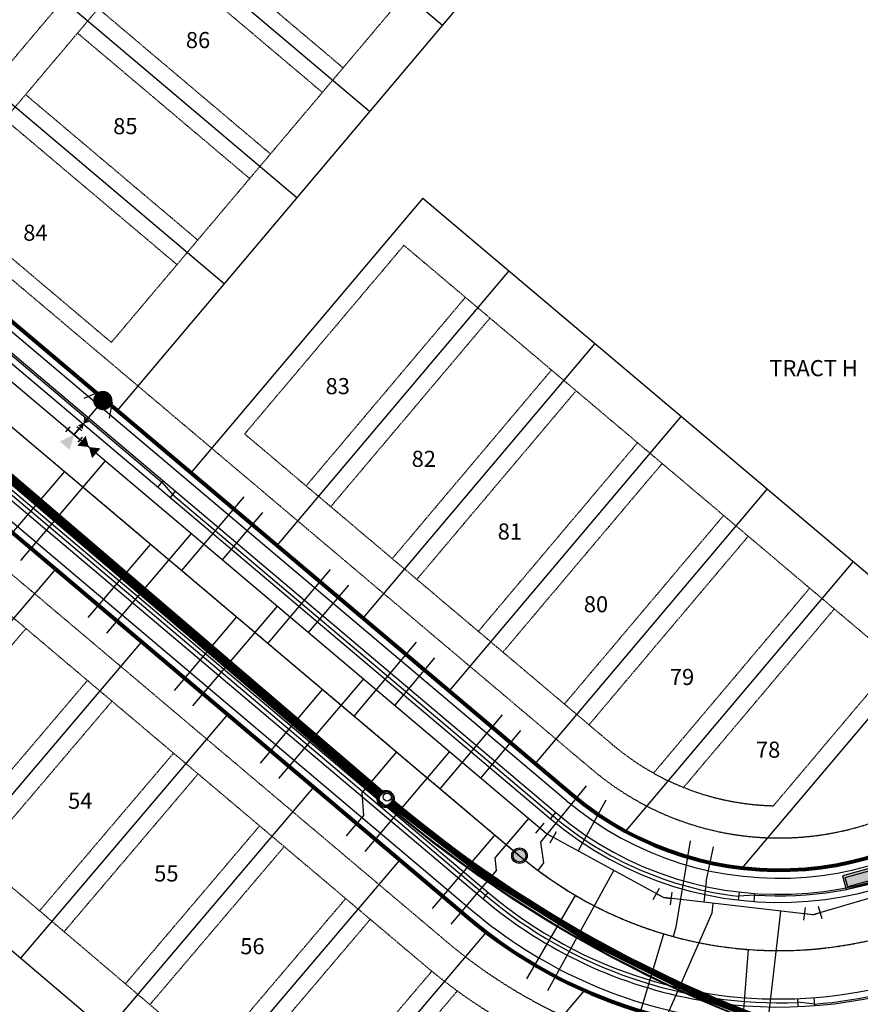
# Model space of a CAD drawing. Extents: x 232849 to 234061, y 410028 to 411345.
# Drawn here: x 233421 to 233682, y 410181 to 410487 of the extents above; entities that cross this region are included whole.
import ezdxf
from ezdxf.enums import TextEntityAlignment as Align

# ---------------------------------------------------------------- set-up
doc = ezdxf.new("R2010")
doc.units = 0
doc.header["$MEASUREMENT"] = 0
for name, pattern in [('CENTER2', [1.125, 0.75, -0.125, 0.125, -0.125]), ('DASHED', [0.75, 0.5, -0.25]), ('HIDDEN2', [0.1875, 0.125, -0.0625]), ('HIDDEN4', [0.09375, 0.0625, -0.03125])]:
    doc.linetypes.add(name, pattern=pattern)
for name, color, linetype in [('Bldg Setback', 21, 'HIDDEN2'), ('C-ESMT-WHMD-UTIL', 1, 'HIDDEN2'), ('C-PROP-LINE', 3, 'Continuous'), ('C-PROP-LOTN', 4, 'Continuous'), ('C-ROAD-CNTR', 1, 'CENTER2'), ('C-ROAD-CURB-BACK', 2, 'Continuous'), ('C-ROAD-CURB-FL', 3, 'Continuous'), ('C-ROAD-CURB-LIP', 1, 'Continuous'), ('C-SITE-BNDY', 6, 'Continuous'), ('C-SWLK', 2, 'Continuous'), ('C-UT-SSWR-MHOL', 7, 'Continuous'), ('C-UT-SSWR-PIPE', 3, 'Continuous'), ('C-UT-STRM-MHOL', 2, 'Continuous'), ('C-UT-STRM-PIPE', 2, 'Continuous'), ('C-UT-WATR-FITT', 7, 'Continuous'), ('C-UT-WATR-PIPE', 4, 'Continuous'), ('UT-SVC-SAN', 1, 'Continuous'), ('UT-SVC-WATER', 3, 'Continuous')]:
    doc.layers.add(name, color=color, linetype=linetype)
doc.layers.add('C-ROW', color=4, linetype='Continuous', lineweight=80)
doc.styles.add('L100', font='simplex.shx', dxfattribs={"height": 0.1})

# ---------------------------------------------------------------- blocks, each defined once
blk = doc.blocks.new('*U130')
at = {"linetype": 'Continuous'}
h = blk.add_hatch(color=0, dxfattribs=at)
edge = h.paths.add_edge_path()
edge.add_arc((0, 0), 2.42, 0, 360)
at = {"color": 0, "linetype": 'Continuous'}
blk.add_circle((0, 0), 2.42, dxfattribs=at)
at = {"color": 252, "linetype": 'Continuous'}
blk.add_circle((0, 0), 2, dxfattribs=at)
blk = doc.blocks.new('PRO22.5')
at = {"color": 0, "linetype": 'ByBlock', "lineweight": -2}
for p, q in [((-3.08, -0.89), (-1.54, 2.8)), ((0, 0), (-2.31, 0.96)), ((0, 0), (2.5, 0)), ((2.5, -2), (2.5, 2))]:
    blk.add_line(p, q, dxfattribs=at)
blk = doc.blocks.new('pp-fh')
for p, q in [((-4.91, -3.14), (-2.69, 1.34)), ((5.08, -2.86), (2.61, 1.49))]:
    blk.add_line(p, q)
at = {"const_width": 3}
blk.add_lwpolyline([(-1.5, 0, 1), (1.5, 0, 1)], format="xyb", close=True, dxfattribs=at)
blk = doc.blocks.new('PRO11.25')
at = {"color": 0, "linetype": 'ByBlock', "lineweight": -2}
for p, q in [((-2.84, -1.47), (-2.06, 2.45)), ((0, 0), (-2.45, 0.49)), ((0, 0), (2.5, 0)), ((2.5, -2), (2.5, 2))]:
    blk.add_line(p, q, dxfattribs=at)
blk = doc.blocks.new('WV')
at = {"color": 0, "linetype": 'ByBlock', "lineweight": -2}
for points in [[(-3, 2), (0, 0), (-3, -2)], [(3, 2), (0, 0), (3, -2)]]:
    blk.add_solid(points, dxfattribs=at)
blk = doc.blocks.new('Thrust_block')
at = {"color": 0, "linetype": 'ByBlock', "lineweight": -2}
blk.add_solid([(2, -4.5), (0, 0), (-2, -4.5)], dxfattribs=at)
blk = doc.blocks.new('Hydrant Tee- 1 Valve')
at = {"color": 0, "linetype": 'ByBlock', "lineweight": -2}
for p, q in [((233904.73, 410805.51), (233903.27, 410804.14)), ((233907.42, 410801.17), (233904, 410804.83)), ((233904.57, 410800.56), (233903.2, 410802.02)), ((233905.71, 410803), (233903.89, 410801.29)), ((233908.15, 410801.86), (233906.69, 410800.49))]:
    blk.add_line(p, q, dxfattribs=at)
at = {"color": 0, "linetype": 'ByBlock', "lineweight": -2, "rotation": 133.0929545028376}
for name, p in [('WV', (233901.61, 410807.38)), ('Thrust_block', (233905.71, 410803))]:
    blk.add_blockref(name, p, dxfattribs=at)
at = {"color": 0, "linetype": 'ByBlock', "lineweight": -2, "xscale": 0.5, "yscale": 0.5, "zscale": 0.5, "rotation": 223.0929545028376}
blk.add_blockref('WV', (233902.43, 410799.93), dxfattribs=at)
blk = doc.blocks.new('*U133')
at = {"color": 0, "linetype": 'Continuous'}
for points in [[(-8.17, 4.33), (-8.17, 0), (8.17, 0), (8.17, 4.33)], [(-7.5, 3.67), (7.5, 3.67), (7.5, 0.67), (-7.5, 0.67)]]:
    blk.add_lwpolyline(points, close=True, dxfattribs=at)
at = {"color": 252, "linetype": 'Continuous'}
blk.add_solid([(8.17, 4.33), (-8.17, 4.33), (8.17, 0), (-8.17, 0)], dxfattribs=at)

msp = doc.modelspace()

# ---------------------------------------------------------------- linework, layer by layer
at = {"layer": 'Bldg Setback'}
for p, q in [((233669.19, 410754.96), (233396.13, 410431.61)), ((233722.67, 410709.8), (233449.61, 410386.45)), ((233102.2, 410568.57), (233547.36, 410192.64)), ((233587.33, 410073.91), (233011.57, 410563.2)), ((233468.14, 410516.89), (233521.62, 410471.72)), ((233461.69, 410509.25), (233515.17, 410464.08)), ((233445.56, 410490.15), (233499.04, 410444.98)), ((233439.11, 410482.51), (233492.59, 410437.34)), ((233422.98, 410463.4), (233476.46, 410418.24)), ((233416.52, 410455.76), (233470, 410410.6)), ((233396.13, 410431.61), (233449.61, 410386.45)), ((233540.5, 410416.58), (233491.03, 410358.01)), ((233540.5, 410416.58), (233693.3, 410287.54)), ((233559.6, 410400.45), (233510.13, 410341.88)), ((233567.24, 410394), (233517.78, 410335.43)), ((233586.34, 410377.87), (233536.88, 410319.3)), ((233593.98, 410371.41), (233544.52, 410312.84)), ((233491.03, 410358.01), (233605.43, 410261.4)), ((233613.08, 410355.28), (233563.62, 410296.71)), ((233620.72, 410348.83), (233571.26, 410290.26)), ((233639.82, 410332.7), (233590.36, 410274.13)), ((233647.46, 410326.25), (233598, 410267.68)), ((233666.56, 410310.12), (233618.05, 410252.67)), ((233674.2, 410303.67), (233627.38, 410248.23)), ((233423.09, 410297.59), (233381.59, 410248.75)), ((233693.3, 410287.54), (233655.3, 410242.54)), ((233442.19, 410281.46), (233400.64, 410232.56)), ((233449.83, 410275), (233408.26, 410226.09)), ((233468.93, 410258.87), (233427.31, 410209.9)), ((233476.57, 410252.42), (233434.93, 410203.42)), ((233495.67, 410236.29), (233453.98, 410187.23)), ((233503.31, 410229.84), (233461.6, 410180.76)), ((233522.41, 410213.71), (233480.65, 410164.57)), ((233530.05, 410207.26), (233488.27, 410158.09)), ((233549.17, 410191.14), (233507.32, 410141.9)), ((233557.09, 410185.02), (233514.94, 410135.43))]:
    msp.add_line(p, q, dxfattribs=at)
for radius, end in [(80, 268.7482), (170, 269.0277)]:
    msp.add_arc((233657.05, 410322.52), radius, 229.8197, end, dxfattribs=at)
at = {"layer": 'C-ESMT-WHMD-UTIL'}
for p, q in [((233655.16, 410753.85), (233394.87, 410445.63)), ((233065.05, 410613.03), (233553.82, 410200.28)), ((233396.64, 410424.63), (233598.98, 410253.76))]:
    msp.add_line(p, q, dxfattribs=at)
for radius in [90, 160]:
    msp.add_arc((233657.05, 410322.52), radius, 229.8197, 319.6414, dxfattribs=at)
at = {"layer": 'C-PROP-LINE'}
for p, q in [((233743.81, 410711.58), (233451.39, 410365.31)), ((233472.21, 410552.71), (233552.44, 410484.96)), ((233449.63, 410525.97), (233529.85, 410458.22)), ((233427.05, 410499.23), (233507.27, 410431.48)), ((233404.47, 410472.49), (233484.69, 410404.74)), ((233546.35, 410431.26), (233474.31, 410345.95)), ((233546.35, 410431.26), (233706.8, 410295.77)), ((233573.09, 410408.68), (233501.05, 410323.37)), ((233599.83, 410386.1), (233527.79, 410300.79)), ((233626.58, 410363.52), (233554.53, 410278.21)), ((233653.32, 410340.94), (233581.27, 410255.63)), ((233680.06, 410318.36), (233609.35, 410234.63)), ((233432.22, 410316.05), (233368.07, 410240.56)), ((233458.96, 410293.47), (233394.74, 410217.9)), ((233706.8, 410295.77), (233645.5, 410223.19)), ((233485.7, 410270.89), (233421.41, 410195.23)), ((233512.45, 410248.31), (233448.08, 410172.57)), ((233539.19, 410225.72), (233474.75, 410149.9)), ((233566.05, 410203.28), (233501.42, 410127.24)), ((233596.63, 410185.23), (233528.09, 410104.57))]:
    msp.add_line(p, q, dxfattribs=at)
at = {"layer": 'C-ROAD-CNTR'}
msp.add_line((233087.63, 410639.77), (233576.4, 410227.02), dxfattribs=at)
msp.add_lwpolyline([(233576.4, 410227.02, 0.413302), (233752.3, 410241.58), (233809.46, 410308.84, 0.256836), (233833.58, 410426.87), (233803.66, 410523.2)], format="xyb", dxfattribs=at)
msp.add_arc((233657.05, 410322.52), 125, 229.8197, 319.6414, dxfattribs=at)
at = {"layer": 'C-ROAD-CURB-BACK'}
for p, q in [((233076.34, 410626.4), (233565.11, 410213.65)), ((233375.5, 410419.58), (233587.69, 410240.39))]:
    msp.add_line(p, q, dxfattribs=at)
for radius, start, end in [(107.5, 229.8197, 319.6414), (142.5, 260.075, 319.6414), (142.5, 229.8197, 260.075)]:
    msp.add_arc((233657.05, 410322.52), radius, start, end, dxfattribs=at)
at = {"layer": 'C-ROAD-CURB-FL'}
for p, q in [((233375.17, 410419.2), (233465.33, 410343.07)), ((233367.38, 410382.37), (233565.97, 410214.67)), ((233468.61, 410339.2), (233586.83, 410239.37)), ((233649.47, 410214.79), (233644.48, 410214.42)), ((233668, 410180.95), (233662.9, 410181.48))]:
    msp.add_line(p, q, dxfattribs=at)
at = {"layer": 'C-ROAD-CURB-FL', "flags": 128}
msp.add_lwpolyline([(233465.33, 410343.07), (233468.61, 410339.2)], dxfattribs=at)
at = {"layer": 'C-ROAD-CURB-FL'}
for radius, start, end in [(108, 265.9754, 319.6414), (108.83, 229.8197, 263.3708), (141.17, 229.8197, 272.3759), (142, 274.4223, 292.2287)]:
    msp.add_arc((233657.05, 410322.52), radius, start, end, dxfattribs=at)
at = {"layer": 'C-ROAD-CURB-LIP'}
for p, q in [((233077.95, 410628.31), (233566.72, 410215.56)), ((233357.08, 410431.87), (233586.08, 410238.48)), ((233644.64, 410215.74), (233644.35, 410213.26)), ((233649.33, 410212.79), (233649.5, 410215.29)), ((233667.84, 410182.94), (233668.04, 410180.45)), ((233662.96, 410180.15), (233662.85, 410182.64))]:
    msp.add_line(p, q, dxfattribs=at)
at = {"layer": 'C-ROAD-CURB-LIP', "flags": 128}
for points in [[(233465.65, 410343.45), (233464.04, 410341.54)], [(233469.47, 410340.22), (233467.86, 410338.31)], [(233586.08, 410238.48), (233587.69, 410240.39)], [(233565.11, 410213.65), (233566.72, 410215.56)]]:
    msp.add_lwpolyline(points, dxfattribs=at)
at = {"layer": 'C-ROAD-CURB-LIP'}
for centre, radius, start, end in [((233657.05, 410322.52), 110, 229.8197, 319.6414), ((233657.05, 410322.52), 140, 229.8197, 319.6414), ((233644.35, 410213.26), 5, 354.6731, 357.2776)]:
    msp.add_arc(centre, radius, start, end, dxfattribs=at)
at = {"layer": 'C-ROW'}
for p, q in [((233071.5, 410620.67), (233560.27, 410207.92)), ((233390.27, 410416.93), (233592.53, 410246.12))]:
    msp.add_line(p, q, dxfattribs=at)
for radius in [100, 150]:
    msp.add_arc((233657.05, 410322.52), radius, 229.8197, 319.6414, dxfattribs=at)
at = {"layer": 'C-SITE-BNDY', "flags": 128}
msp.add_lwpolyline([(233369.57, 411238.63), (233410.9, 411210.06), (233792.04, 410886.16, 0.168733), (233929.7, 410832.75), (233945.52, 410832.19), (233939.57, 410665.85, 0.061779), (233946.58, 410586.15), (233955.97, 410536.79, 0.081461), (234009.64, 410444.43), (234018.92, 410433.17), (233962.58, 410299.18, 0.007142), (233942.46, 410276.17), (233739.8, 410037.7), (233618.38, 410027.84), (233001.48, 410552.1), (232926.25, 410625.21), (232852.8, 410687.64), (232849.05, 410818.34), (233273.15, 411320.56)], format="xyb", close=True, dxfattribs=at)
at = {"layer": 'C-SWLK'}
for p, q in [((233105.13, 410595.54), (233561.88, 410209.83)), ((233590.92, 410244.21), (233390, 410413.88))]:
    msp.add_line(p, q, dxfattribs=at)
for radius, start, end in [(102.5, 229.8197, 319.6414), (147.5, 261.1411, 319.6414), (147.5, 229.8197, 261.1411)]:
    msp.add_arc((233657.05, 410322.52), radius, start, end, dxfattribs=at)
at = {"layer": 'C-UT-SSWR-PIPE'}
msp.add_line((233087.63, 410639.77), (233576.4, 410227.02), dxfattribs=at)
msp.add_arc((233657.05, 410322.52), 125, 229.8196, 319.6414, dxfattribs=at)
at = {"layer": 'C-UT-STRM-MHOL', "linetype": 'HIDDEN4', "ltscale": 0.5}
msp.add_circle((233534.85, 410244.65), 2.67, dxfattribs=at)
at = {"layer": 'C-UT-STRM-PIPE', "linetype": 'Continuous', "flags": 128}
for points in [[(233371.79, 410382.28), (233532.85, 410244.72)], [(233372.04, 410382.39), (233532.88, 410245.02)], [(233373.42, 410383.84), (233534.18, 410246.54)], [(233373.51, 410384.09), (233534.47, 410246.62)]]:
    msp.add_lwpolyline(points, dxfattribs=at)
at = {"layer": 'C-UT-STRM-PIPE', "linetype": 'DASHED', "const_width": 2, "flags": 128}
msp.add_lwpolyline([(233372.86, 410383), (233533.33, 410245.95)], dxfattribs=at)
msp.add_lwpolyline([(233536.37, 410243.36, 0.119408), (233705.11, 410159.63)], format="xyb", dxfattribs=at)
at = {"layer": 'C-UT-STRM-PIPE', "linetype": 'Continuous', "flags": 128}
for points in [[(233536.81, 410244.3, 0.119035), (233704.5, 410160.79)], [(233536.85, 410244.6, 0.119007), (233704.35, 410161.09)], [(233535.23, 410242.69, 0.12036), (233705.87, 410158.18)], [(233535.52, 410242.77, 0.120118), (233705.72, 410158.47)]]:
    msp.add_lwpolyline(points, format="xyb", dxfattribs=at)
at = {"layer": 'C-UT-STRM-PIPE', "linetype": 'Continuous', "ltscale": 1.5}
for centre, radius in [((233534.85, 410244.65), 2.42), ((233534.85, 410244.65), 2), ((233535.34, 410245.22), 1.25)]:
    msp.add_circle(centre, radius, dxfattribs=at)
at = {"layer": 'C-UT-WATR-PIPE'}
msp.add_line((233446.98, 410368.38), (233438.05, 410357.82), dxfattribs=at)
at = {"layer": 'C-UT-WATR-PIPE', "flags": 128}
msp.add_lwpolyline([(233788.06, 410537.43), (233823.39, 410423.71), (233828.12, 410379.94), (233816.23, 410338.18), (233755.44, 410261.75), (233744.17, 410248.49), (233709.29, 410220.83), (233667.48, 410208.67), (233621.1, 410213.99), (233584.72, 410233.96), (233094.52, 410647.93)], dxfattribs=at)
at = {"layer": 'UT-SVC-SAN'}
for p, q in [((233583.07, 410231.27), (233597.22, 410248.73)), ((233584, 410224.81), (233583.07, 410231.27)), ((233629.45, 410231.62), (233624.96, 410204.82)), ((233582.2, 410222.41), (233584, 410224.81)), ((233578.65, 410188.81), (233593.83, 410214.69)), ((233624.96, 410204.82), (233624.17, 410201.92)), ((233612.7, 410174), (233621.28, 410202.75)), ((233645.21, 410167.98), (233647.5, 410197.89))]:
    msp.add_line(p, q, dxfattribs=at)
at = {"layer": 'UT-SVC-SAN', "flags": 128}
for points in [[(233435.04, 410346.39), (233415.62, 410323.53)], [(233471.55, 410315.56), (233490.91, 410338.48)], [(233461.78, 410323.81), (233442.36, 410300.95)], [(233498.29, 410292.98), (233517.65, 410315.9)], [(233488.52, 410301.23), (233469.1, 410278.37)], [(233525.03, 410270.4), (233544.39, 410293.32)], [(233515.2, 410278.7), (233495.85, 410255.78)], [(233551.77, 410247.82), (233571.13, 410270.74)], [(233538.19, 410259.29), (233527.38, 410246.58)], [(233527.38, 410246.58), (233527.95, 410239.53)], [(233527.95, 410239.53), (233522.58, 410233.2)], [(233568.75, 410233.48), (233549.32, 410210.62)]]:
    msp.add_lwpolyline(points, dxfattribs=at)
at = {"layer": 'UT-SVC-WATER'}
for p, q in [((233603.23, 410244.24), (233594.61, 410228.53)), ((233634.35, 410218.97), (233636.71, 410229.73)), ((233585.21, 410185.17), (233605.68, 410222.45)), ((233634.35, 410218.97), (233633.62, 410212.55)), ((233636.26, 410209.23), (233636.6, 410212.21)), ((233619.93, 410172.03), (233636.26, 410209.23)), ((233652.7, 410167.58), (233657.54, 410209.81))]:
    msp.add_line(p, q, dxfattribs=at)
at = {"layer": 'UT-SVC-WATER', "flags": 128}
for points in [[(233447.68, 410349.68), (233421.35, 410318.69)], [(233484.17, 410318.88), (233496.64, 410333.64)], [(233474.42, 410327.1), (233448.09, 410296.11)], [(233510.91, 410296.29), (233523.38, 410311.06)], [(233501.16, 410304.52), (233474.83, 410273.53)], [(233537.65, 410273.71), (233550.12, 410288.48)], [(233527.9, 410281.94), (233501.57, 410250.95)], [(233564.39, 410251.13), (233576.86, 410265.9)], [(233554.64, 410259.36), (233528.31, 410228.37)], [(233579.2, 410238.62), (233568.88, 410226.49)], [(233569.26, 410222.5), (233568.88, 410226.49)], [(233569.26, 410222.5), (233555.05, 410205.78)]]:
    msp.add_lwpolyline(points, dxfattribs=at)

# ---------------------------------------------------------------- block references
at = {"layer": 'C-UT-SSWR-MHOL'}
msp.add_blockref('*U130', (233576.4, 410227.02), dxfattribs=at)
at = {"layer": 'C-UT-STRM-PIPE', "linetype": 'Continuous', "rotation": 15.4813415404594}
msp.add_blockref('*U133', (233685.79, 410218.74), dxfattribs=at)
at = {"layer": 'C-UT-WATR-FITT'}
for name, p, rotation in [('pp-fh', (233446.98, 410368.38), 320.2394728711594), ('Hydrant Tee- 1 Valve', (418415.52, 845391.52), 186.6212814191018), ('PRO11.25', (233584.72, 410233.96), 331.3876142483528), ('PRO22.5', (233621.1, 410213.99), 353.7354096263592), ('PRO22.5', (233667.48, 410208.67), 15.96110264042145)]:
    msp.add_blockref(name, p, dxfattribs=dict(at, rotation=rotation))

# ---------------------------------------------------------------- texts
at = {"layer": 'C-PROP-LOTN', "style": 'L100'}
for s, p in [('86', (233476.54, 410480.34)), ('85', (233453.96, 410453.6)), ('84', (233426.02, 410420.51)), ('TRACT H', (233667.75, 410378.45)), ('83', (233519.94, 410372.86)), ('82', (233546.68, 410350.28)), ('81', (233573.42, 410327.7)), ('80', (233600.16, 410305.12)), ('79', (233626.9, 410282.54)), ('78', (233653.64, 410259.95)), ('54', (233439.96, 410244.08)), ('55', (233466.7, 410221.5)), ('56', (233493.44, 410198.91))]:
    msp.add_text(s, height=5, dxfattribs=at).set_placement(p, align=Align.MIDDLE_CENTER)

doc.saveas('drawing.dxf')
